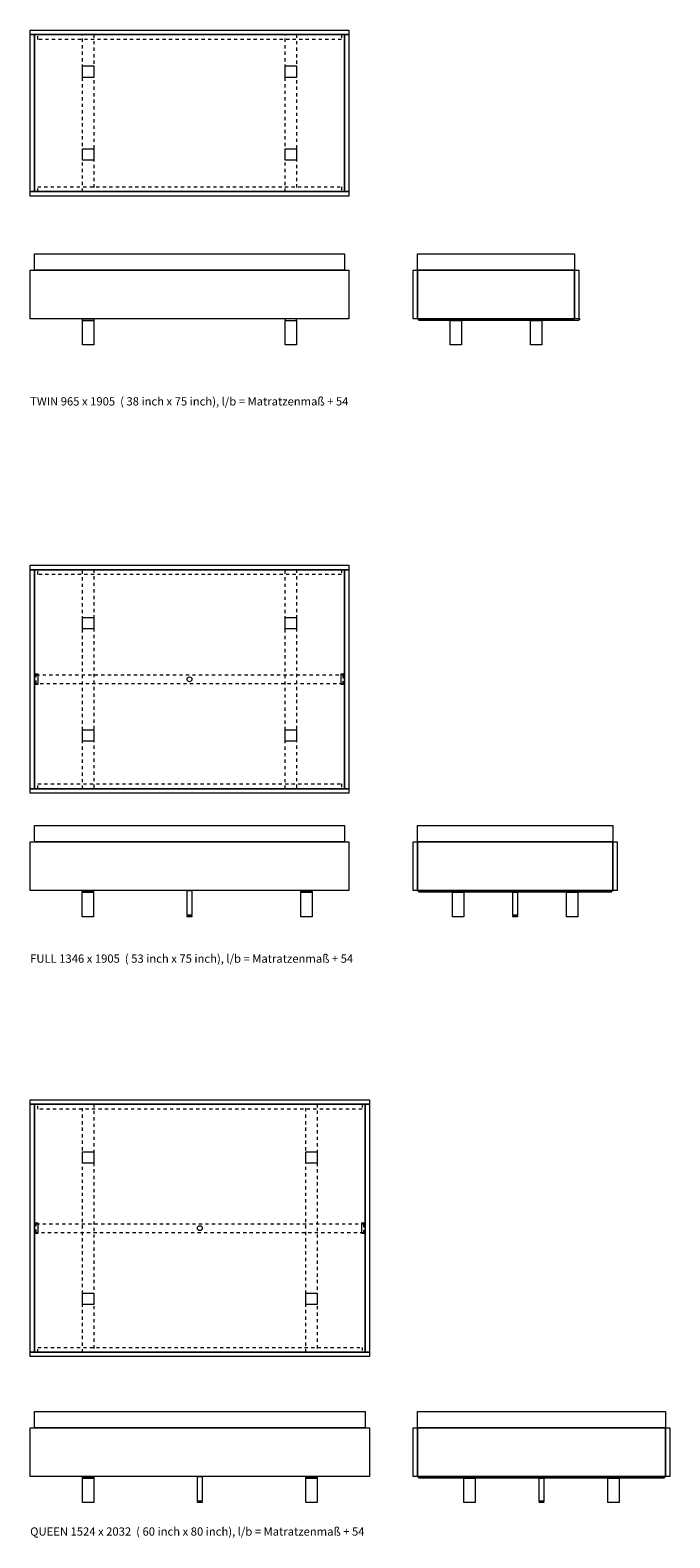
# Model space of a CAD drawing. Units: millimetres. Extents: x 14862 to 15955, y -135110 to -134561.
# Drawn here: x 15403 to 15600, y -135025 to -134562 of the extents above; entities that cross this region are included whole.
import ezdxf

# ---------------------------------------------------------------- set-up
doc = ezdxf.new("R2010")
doc.units = ezdxf.units.MM
doc.header["$LTSCALE"] = 25.4
doc.linetypes.add('ZR_Boden', pattern=[0.07874, 0.03937, -0.03937])
for name, color, linetype, lineweight, true_color in [('__Möblierung', 7, 'Continuous', 9, 0x000000), ('_Ansichten  Grundrisse  Schnitte . . .', 7, 'Continuous', 9, 0x000000), ('Plankopf_DEUTSCH_', 7, 'Continuous', 9, 0x000000)]:
    doc.layers.add(name, color=color, linetype=linetype, lineweight=lineweight, true_color=true_color)
doc.styles.add('Univers LT Std 47 Cn Lt', font='txt')

msp = doc.modelspace()

# ---------------------------------------------------------------- linework, layer by layer
at = {"layer": '__Möblierung', "color": 18, "true_color": 0x000000}
for p, q in [((15419.39, -134650.75), (15419.39, -134650.25)), ((15422.89, -134650.25), (15422.89, -134650.75)), ((15481.64, -134650.25), (15481.64, -134650.75)), ((15485.14, -134650.75), (15485.14, -134650.25)), ((15522.34, -134648.75), (15522.34, -134650.25)), ((15522.34, -134650.25), (15522.34, -134648.75)), ((15522.34, -134650.25), (15522.84, -134650.75)), ((15572.34, -134650.25), (15571.84, -134650.75)), ((15422.89, -134650.75), (15419.39, -134650.75)), ((15481.64, -134650.75), (15485.14, -134650.75)), ((15571.84, -134650.75), (15522.84, -134650.75)), ((15522.34, -135004.32), (15522.34, -135005.82)), ((15522.34, -135005.82), (15522.34, -135004.32)), ((15522.34, -135005.82), (15522.84, -135006.32))]:
    msp.add_line(p, q, dxfattribs=at)
for points in [[(15403.29, -134561.55), (15501.24, -134561.55), (15501.24, -134562.9), (15403.29, -134562.9)], [(15403.29, -134562.9), (15404.64, -134562.9), (15404.64, -134611.15), (15403.29, -134611.15)], [(15499.89, -134562.9), (15501.24, -134562.9), (15501.24, -134611.15), (15499.89, -134611.15)], [(15419.39, -134572.55), (15422.89, -134572.55), (15422.89, -134576.05), (15419.39, -134576.05)], [(15481.63, -134572.55), (15485.13, -134572.55), (15485.13, -134576.05), (15481.63, -134576.05)], [(15419.39, -134598), (15422.89, -134598), (15422.89, -134601.5), (15419.39, -134601.5)], [(15481.63, -134598), (15485.13, -134598), (15485.13, -134601.5), (15481.63, -134601.5)], [(15403.29, -134611.15), (15501.24, -134611.15), (15501.24, -134612.5), (15403.29, -134612.5)], [(15404.64, -134630.25), (15499.89, -134630.25), (15499.89, -134635.25), (15404.64, -134635.25)], [(15570.59, -134630.25), (15570.59, -134635.25), (15522.34, -134635.25), (15522.34, -134630.25)], [(15403.29, -134635.25), (15501.24, -134635.25), (15501.24, -134650.25), (15403.29, -134650.25)], [(15522.34, -134635.25), (15522.34, -134650.25), (15520.99, -134650.25), (15520.99, -134635.25)], [(15522.34, -134635.25), (15570.59, -134635.25), (15570.59, -134650.25), (15522.34, -134650.25)], [(15571.94, -134635.25), (15571.94, -134650.25), (15570.59, -134650.25), (15570.59, -134635.25)], [(15419.39, -134650.75), (15422.89, -134650.75), (15422.89, -134658.25), (15419.39, -134658.25)], [(15481.64, -134650.75), (15485.14, -134650.75), (15485.14, -134658.25), (15481.64, -134658.25)], [(15535.84, -134650.75), (15535.84, -134658.25), (15532.34, -134658.25), (15532.34, -134650.75)], [(15560.59, -134650.75), (15560.59, -134658.25), (15557.09, -134658.25), (15557.09, -134650.75)], [(15403.29, -134725.92), (15501.24, -134725.92), (15501.24, -134727.27), (15403.29, -134727.27)], [(15403.29, -134727.27), (15404.64, -134727.27), (15404.64, -134794.57), (15403.29, -134794.57)], [(15499.89, -134727.27), (15501.24, -134727.27), (15501.24, -134794.57), (15499.89, -134794.57)], [(15419.39, -134741.92), (15422.89, -134741.92), (15422.89, -134745.42), (15419.39, -134745.42)], [(15481.64, -134741.92), (15485.14, -134741.92), (15485.14, -134745.42), (15481.64, -134745.42)], [(15404.64, -134759.29), (15405.64, -134759.29), (15405.64, -134762.54), (15404.64, -134762.54)], [(15498.89, -134759.29), (15499.89, -134759.29), (15499.89, -134762.54), (15498.89, -134762.54)], [(15419.39, -134776.42), (15422.89, -134776.42), (15422.89, -134779.92), (15419.39, -134779.92)], [(15481.64, -134776.42), (15485.14, -134776.42), (15485.14, -134779.92), (15481.64, -134779.92)], [(15403.29, -134794.57), (15501.24, -134794.57), (15501.24, -134795.92), (15403.29, -134795.92)], [(15404.64, -134805.85), (15499.89, -134805.85), (15499.89, -134810.85), (15404.64, -134810.85)], [(15582.34, -134805.85), (15582.34, -134810.85), (15522.34, -134810.85), (15522.34, -134805.85)], [(15403.29, -134810.85), (15501.24, -134810.85), (15501.24, -134825.85), (15403.29, -134825.85)], [(15522.34, -134810.85), (15522.34, -134825.85), (15520.99, -134825.85), (15520.99, -134810.85)], [(15522.34, -134810.85), (15582.34, -134810.85), (15582.34, -134825.85), (15522.34, -134825.85)], [(15583.69, -134810.85), (15583.69, -134825.85), (15582.34, -134825.85), (15582.34, -134810.85)], [(15419.29, -134826.35), (15422.79, -134826.35), (15422.79, -134833.85), (15419.29, -134833.85)], [(15486.49, -134826.35), (15489.99, -134826.35), (15489.99, -134833.85), (15486.49, -134833.85)], [(15536.59, -134826.35), (15536.59, -134833.85), (15533.09, -134833.85), (15533.09, -134826.35)], [(15571.59, -134826.35), (15571.59, -134833.85), (15568.09, -134833.85), (15568.09, -134826.35)], [(15403.29, -134890.08), (15507.59, -134890.08), (15507.59, -134891.43), (15403.29, -134891.43)], [(15403.29, -134891.43), (15404.64, -134891.43), (15404.64, -134967.63), (15403.29, -134967.63)], [(15506.24, -134891.43), (15507.59, -134891.43), (15507.59, -134967.63), (15506.24, -134967.63)], [(15419.39, -134906.08), (15422.89, -134906.08), (15422.89, -134909.58), (15419.39, -134909.58)], [(15487.99, -134906.08), (15491.49, -134906.08), (15491.49, -134909.58), (15487.99, -134909.58)], [(15404.64, -134927.91), (15405.64, -134927.91), (15405.64, -134931.16), (15404.64, -134931.16)], [(15505.24, -134927.91), (15506.24, -134927.91), (15506.24, -134931.16), (15505.24, -134931.16)], [(15419.39, -134949.48), (15422.89, -134949.48), (15422.89, -134952.98), (15419.39, -134952.98)], [(15487.99, -134949.48), (15491.49, -134949.48), (15491.49, -134952.98), (15487.99, -134952.98)], [(15403.29, -134967.63), (15507.59, -134967.63), (15507.59, -134968.98), (15403.29, -134968.98)], [(15404.64, -134985.82), (15506.24, -134985.82), (15506.24, -134990.82), (15404.64, -134990.82)], [(15598.54, -134985.82), (15598.54, -134990.82), (15522.34, -134990.82), (15522.34, -134985.82)], [(15403.29, -134990.82), (15507.59, -134990.82), (15507.59, -135005.82), (15403.29, -135005.82)], [(15522.34, -134990.82), (15522.34, -135005.82), (15520.99, -135005.82), (15520.99, -134990.82)], [(15522.34, -134990.82), (15598.54, -134990.82), (15598.54, -135005.82), (15522.34, -135005.82)], [(15599.89, -134990.82), (15599.89, -135005.82), (15598.54, -135005.82), (15598.54, -134990.82)], [(15419.39, -135006.32), (15422.89, -135006.32), (15422.89, -135013.82), (15419.39, -135013.82)], [(15487.99, -135006.32), (15491.49, -135006.32), (15491.49, -135013.82), (15487.99, -135013.82)], [(15540.09, -135006.32), (15540.09, -135013.82), (15536.59, -135013.82), (15536.59, -135006.32)], [(15584.29, -135006.32), (15584.29, -135013.82), (15580.79, -135013.82), (15580.79, -135006.32)]]:
    msp.add_lwpolyline(points, close=True, dxfattribs=at)
at = {"layer": '_Ansichten  Grundrisse  Schnitte . . .', "color": 18, "linetype": 'Continuous', "lineweight": 5, "true_color": 0x000000}
for points in [[(15404.64, -134562.9), (15499.89, -134562.9), (15499.89, -134611.15), (15404.64, -134611.15)], [(15404.64, -134562.9), (15499.89, -134562.9), (15499.89, -134611.15), (15404.64, -134611.15)], [(15404.64, -134727.27), (15499.89, -134727.27), (15499.89, -134794.57), (15404.64, -134794.57)], [(15404.64, -134727.27), (15499.89, -134727.27), (15499.89, -134794.57), (15404.64, -134794.57)], [(15451.51, -134825.85), (15453.01, -134825.85), (15453.01, -134833.35), (15451.51, -134833.35)], [(15551.59, -134826.35), (15553.09, -134826.35), (15553.09, -134833.35), (15551.59, -134833.35)], [(15451.51, -134833.6), (15453.01, -134833.6), (15453.01, -134833.85), (15451.51, -134833.85)], [(15451.71, -134833.35), (15452.81, -134833.35), (15452.81, -134833.6), (15451.71, -134833.6)], [(15551.59, -134833.6), (15553.09, -134833.6), (15553.09, -134833.85), (15551.59, -134833.85)], [(15551.79, -134833.35), (15552.89, -134833.35), (15552.89, -134833.6), (15551.79, -134833.6)], [(15404.64, -134891.43), (15506.24, -134891.43), (15506.24, -134967.63), (15404.64, -134967.63)], [(15404.64, -134891.43), (15506.24, -134891.43), (15506.24, -134967.63), (15404.64, -134967.63)], [(15454.69, -135005.82), (15456.19, -135005.82), (15456.19, -135013.32), (15454.69, -135013.32)], [(15559.69, -135006.32), (15561.19, -135006.32), (15561.19, -135013.32), (15559.69, -135013.32)], [(15454.69, -135013.57), (15456.19, -135013.57), (15456.19, -135013.82), (15454.69, -135013.82)], [(15454.89, -135013.32), (15455.99, -135013.32), (15455.99, -135013.57), (15454.89, -135013.57)], [(15559.69, -135013.57), (15561.19, -135013.57), (15561.19, -135013.82), (15559.69, -135013.82)], [(15559.89, -135013.32), (15560.99, -135013.32), (15560.99, -135013.57), (15559.89, -135013.57)]]:
    msp.add_lwpolyline(points, close=True, dxfattribs=at)
at = {"layer": '_Ansichten  Grundrisse  Schnitte . . .', "color": 18, "linetype": 'ZR_Boden', "lineweight": 18, "true_color": 0x000000}
for points in [[(15405.61, -134562.9), (15498.96, -134562.9), (15498.96, -134564.4), (15405.61, -134564.4)], [(15419.39, -134562.9), (15422.89, -134562.9), (15422.89, -134611.15), (15419.39, -134611.15)], [(15481.64, -134562.9), (15485.14, -134562.9), (15485.14, -134611.15), (15481.64, -134611.15)], [(15405.61, -134609.65), (15498.96, -134609.65), (15498.96, -134611.15), (15405.61, -134611.15)], [(15405.64, -134727.27), (15498.94, -134727.27), (15498.94, -134728.77), (15405.64, -134728.77)], [(15419.39, -134727.27), (15422.89, -134727.27), (15422.89, -134794.57), (15419.39, -134794.57)], [(15481.64, -134727.27), (15485.14, -134727.27), (15485.14, -134794.57), (15481.64, -134794.57)], [(15405.14, -134759.54), (15499.39, -134759.54), (15499.39, -134762.29), (15405.14, -134762.29)], [(15405.64, -134793.07), (15498.94, -134793.07), (15498.94, -134794.57), (15405.64, -134794.57)], [(15405.64, -134891.43), (15505.29, -134891.43), (15505.29, -134892.93), (15405.64, -134892.93)], [(15419.39, -134891.43), (15422.89, -134891.43), (15422.89, -134967.63), (15419.39, -134967.63)], [(15487.99, -134891.43), (15491.49, -134891.43), (15491.49, -134967.63), (15487.99, -134967.63)], [(15405.14, -134928.16), (15505.74, -134928.16), (15505.74, -134930.91), (15405.14, -134930.91)], [(15405.64, -134966.13), (15505.29, -134966.13), (15505.29, -134967.63), (15405.64, -134967.63)]]:
    msp.add_lwpolyline(points, close=True, dxfattribs=at)
at = {"layer": '_Ansichten  Grundrisse  Schnitte . . .', "color": 18, "linetype": 'Continuous', "lineweight": 5, "true_color": 0x000000}
for centre in [(15452.26, -134760.92), (15455.44, -134929.53)]:
    msp.add_circle(centre, 0.75, dxfattribs=at)
at = {"layer": 'Plankopf_DEUTSCH_', "color": 18, "linetype": 'Continuous', "lineweight": 9, "true_color": 0x000000}
for points in [[(15570.59, -134650.25), (15570.09, -134650.75), (15522.84, -134650.75), (15522.34, -134650.25)], [(15419.29, -134825.85), (15422.79, -134825.85), (15422.79, -134826.35), (15419.29, -134826.35)], [(15486.49, -134825.85), (15489.99, -134825.85), (15489.99, -134826.35), (15486.49, -134826.35)], [(15522.34, -134825.85), (15582.34, -134825.85), (15581.84, -134826.35), (15522.84, -134826.35)], [(15419.39, -135005.82), (15422.89, -135005.82), (15422.89, -135006.32), (15419.39, -135006.32)], [(15487.99, -135005.82), (15491.49, -135005.82), (15491.49, -135006.32), (15487.99, -135006.32)], [(15598.04, -135006.32), (15522.84, -135006.32), (15522.34, -135005.82), (15598.54, -135005.82)]]:
    msp.add_lwpolyline(points, close=True, dxfattribs=at)

# ---------------------------------------------------------------- texts
at = {"layer": '_Ansichten  Grundrisse  Schnitte . . .', "color": 18, "true_color": 0x000000, "char_height": 2.5356, "attachment_point": 1, "style": 'Univers LT Std 47 Cn Lt'}
for s, insert, width in [('{\\fUnivers LT Std;TWIN 965 x 1905  ( 38 inch x 75 inch), l/b = Matratzenmaß + 54}', (15403.29, -134674.3), 175.6918), ('{\\fUnivers LT Std;FULL 1346 x 1905  ( 53 inch x 75 inch), l/b = Matratzenmaß + 54}', (15403.29, -134845.45), 176.0736), ('{\\fUnivers LT Std;QUEEN 1524 x 2032  ( 60 inch x 80 inch), l/b = Matratzenmaß + 54}', (15403.29, -135021.42), 182.6443)]:
    msp.add_mtext(s, dxfattribs=dict(at, insert=insert, width=width))

doc.saveas('drawing.dxf')
